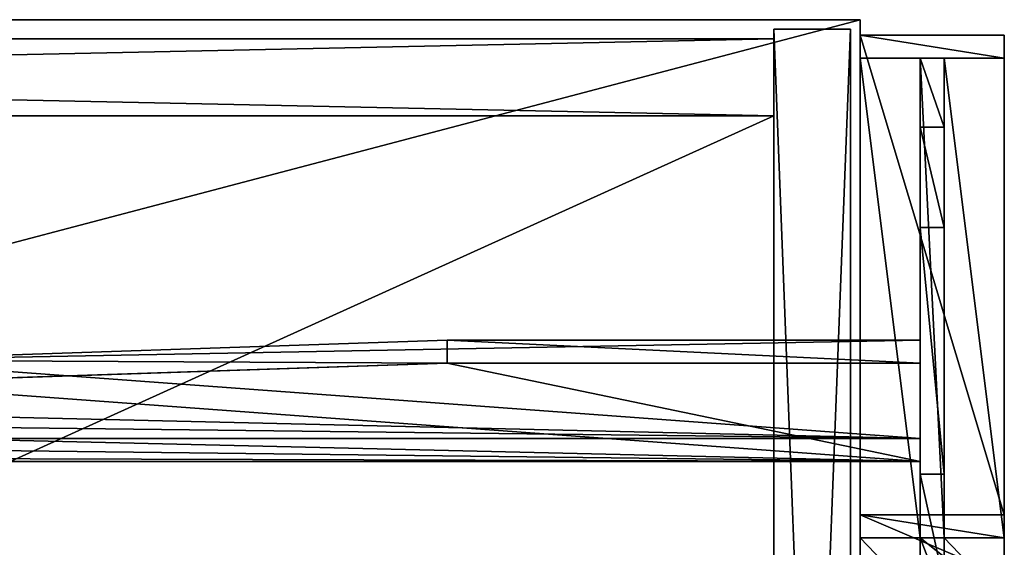
# Model space of a CAD drawing. Extents: x 14928 to 32710, y -33000 to 4234.
# Drawn here: x 25464 to 25669, y -26606 to -26496 of the extents above; entities that cross this region are included whole.
import ezdxf

# ---------------------------------------------------------------- set-up
doc = ezdxf.new("R2010")
doc.units = 0
doc.header["$LTSCALE"] = 25.4
doc.layers.get('0').update_dxf_attribs({"color": 13, "linetype": 'CONTINUOUS'})
doc.layers.add('RAMJI', color=7, linetype='CONTINUOUS')

# ---------------------------------------------------------------- blocks, each defined once
blk = doc.blocks.new('PAMATNE_12')
at = {"color": 0}
for p, q in [((1580, 416), (0, 416)), ((1580, 416, 16), (0, 416, 16)), ((1580, 416), (0, 416)), ((1580, 416, 16), (0, 416, 16)), ((1580, 0), (1580, 416)), ((1580, 0, 16), (1580, 416, 16)), ((1580, 416), (1580, 416, 16)), ((1580, 0), (1580, 416)), ((1580, 416), (1580, 416, 16)), ((1580, 0, 16), (1580, 416, 16))]:
    blk.add_line(p, q, dxfattribs=at)
mesh = blk.add_polyface(dxfattribs=at)
corners = [(1580, 416), (0, 0), (0, 416), (1580, 0)]
mesh.append_faces([[corners[k] for k in face] for face in [(0, 1, 2), (1, 0, 3)]], dxfattribs={"vtx0": -1, "color": 0})
mesh = blk.add_polyface(dxfattribs=at)
corners = [(1580, 0, 16), (0, 416, 16), (0, 0, 16), (1580, 416, 16)]
mesh.append_faces([[corners[k] for k in face] for face in [(0, 1, 2), (1, 0, 3)]], dxfattribs={"vtx0": -1, "color": 0})
mesh = blk.add_polyface(dxfattribs=at)
corners = [(0, 416, 16), (1580, 416), (0, 416), (1580, 416, 16)]
mesh.append_faces([[corners[k] for k in face] for face in [(0, 1, 2), (1, 0, 3)]], dxfattribs={"vtx0": -1, "color": 0})
mesh = blk.add_polyface(dxfattribs=at)
corners = [(1580, 416), (1580, 0, 16), (1580, 0), (1580, 416, 16)]
mesh.append_faces([[corners[k] for k in face] for face in [(0, 1, 2), (1, 0, 3)]], dxfattribs={"vtx0": -1, "color": 0})
blk = doc.blocks.new('PAMATNE_11')
at = {"color": 0}
for p, q in [((1580, 416), (0, 416)), ((1580, 416, 16), (0, 416, 16)), ((1580, 416), (0, 416)), ((1580, 416, 16), (0, 416, 16)), ((1580, 0), (1580, 416)), ((1580, 0, 16), (1580, 416, 16)), ((1580, 416), (1580, 416, 16)), ((1580, 0), (1580, 416)), ((1580, 416), (1580, 416, 16)), ((1580, 0, 16), (1580, 416, 16))]:
    blk.add_line(p, q, dxfattribs=at)
mesh = blk.add_polyface(dxfattribs=at)
corners = [(1580, 416), (0, 0), (0, 416), (1580, 0)]
mesh.append_faces([[corners[k] for k in face] for face in [(0, 1, 2), (1, 0, 3)]], dxfattribs={"vtx0": -1, "color": 0})
mesh = blk.add_polyface(dxfattribs=at)
corners = [(1580, 0, 16), (0, 416, 16), (0, 0, 16), (1580, 416, 16)]
mesh.append_faces([[corners[k] for k in face] for face in [(0, 1, 2), (1, 0, 3)]], dxfattribs={"vtx0": -1, "color": 0})
mesh = blk.add_polyface(dxfattribs=at)
corners = [(0, 416, 16), (1580, 416), (0, 416), (1580, 416, 16)]
mesh.append_faces([[corners[k] for k in face] for face in [(0, 1, 2), (1, 0, 3)]], dxfattribs={"vtx0": -1, "color": 0})
mesh = blk.add_polyface(dxfattribs=at)
corners = [(1580, 416), (1580, 0, 16), (1580, 0), (1580, 416, 16)]
mesh.append_faces([[corners[k] for k in face] for face in [(0, 1, 2), (1, 0, 3)]], dxfattribs={"vtx0": -1, "color": 0})
blk = doc.blocks.new('SANS_6')
at = {"color": 0}
for p, q in [((16, 412, 1744), (0, 412, 1744)), ((0, 412, 1744), (0, 0, 1744)), ((0, 412), (0, 0)), ((16, 412), (0, 412)), ((16, 412), (0, 412)), ((0, 412), (0, 412, 1744)), ((16, 412, 1744), (0, 412, 1744)), ((0, 412), (0, 0)), ((0, 412, 1744), (0, 0, 1744)), ((0, 412), (0, 412, 1744)), ((16, 0, 1744), (16, 412, 1744)), ((16, 0), (16, 412)), ((16, 412), (16, 412, 1744)), ((16, 0, 1744), (16, 412, 1744)), ((16, 0), (16, 412)), ((16, 412), (16, 412, 1744))]:
    blk.add_line(p, q, dxfattribs=at)
mesh = blk.add_polyface(dxfattribs=at)
corners = [(16, 0, 1744), (0, 412, 1744), (0, 0, 1744), (16, 412, 1744)]
mesh.append_faces([[corners[k] for k in face] for face in [(0, 1, 2), (1, 0, 3)]], dxfattribs={"vtx0": -1, "color": 0})
mesh = blk.add_polyface(dxfattribs=at)
corners = [(16, 412), (0, 0), (0, 412), (16, 0)]
mesh.append_faces([[corners[k] for k in face] for face in [(0, 1, 2), (1, 0, 3)]], dxfattribs={"vtx0": -1, "color": 0})
mesh = blk.add_polyface(dxfattribs=at)
corners = [(0, 412, 1744), (16, 412), (0, 412), (16, 412, 1744)]
mesh.append_faces([[corners[k] for k in face] for face in [(0, 1, 2), (1, 0, 3)]], dxfattribs={"vtx0": -1, "color": 0})
mesh = blk.add_polyface(dxfattribs=at)
corners = [(0, 412, 1744), (0, 0), (0, 0, 1744), (0, 412)]
mesh.append_faces([[corners[k] for k in face] for face in [(0, 1, 2), (1, 0, 3)]], dxfattribs={"vtx0": -1, "color": 0})
mesh = blk.add_polyface(dxfattribs=at)
corners = [(16, 412), (16, 0, 1744), (16, 0), (16, 412, 1744)]
mesh.append_faces([[corners[k] for k in face] for face in [(0, 1, 2), (1, 0, 3)]], dxfattribs={"vtx0": -1, "color": 0})
blk = doc.blocks.new('PLAUKTS_16')
at = {"color": 0}
for p, q in [((764, 346), (0, 346)), ((764, 346, 16), (0, 346, 16)), ((764, 346, 16), (0, 346, 16)), ((764, 346), (0, 346)), ((764, 0), (764, 346)), ((764, 346), (764, 346, 16)), ((764, 0, 16), (764, 346, 16)), ((764, 346), (764, 346, 16)), ((764, 0, 16), (764, 346, 16)), ((764, 0), (764, 346))]:
    blk.add_line(p, q, dxfattribs=at)
mesh = blk.add_polyface(dxfattribs=at)
corners = [(0, 346, 16), (764, 346), (0, 346), (764, 346, 16)]
mesh.append_faces([[corners[k] for k in face] for face in [(0, 1, 2), (1, 0, 3)]], dxfattribs={"vtx0": -1, "color": 0})
mesh = blk.add_polyface(dxfattribs=at)
corners = [(764, 0, 16), (0, 346, 16), (0, 0, 16), (764, 346, 16)]
mesh.append_faces([[corners[k] for k in face] for face in [(0, 1, 2), (1, 0, 3)]], dxfattribs={"vtx0": -1, "color": 0})
mesh = blk.add_polyface(dxfattribs=at)
corners = [(764, 346), (0, 0), (0, 346), (764, 0)]
mesh.append_faces([[corners[k] for k in face] for face in [(0, 1, 2), (1, 0, 3)]], dxfattribs={"vtx0": -1, "color": 0})
mesh = blk.add_polyface(dxfattribs=at)
corners = [(764, 346), (764, 0, 16), (764, 0), (764, 346, 16)]
mesh.append_faces([[corners[k] for k in face] for face in [(0, 1, 2), (1, 0, 3)]], dxfattribs={"vtx0": -1, "color": 0})
blk = doc.blocks.new('PLAUKTS_15')
at = {"color": 0}
for p, q in [((764, 346), (0, 346)), ((764, 346, 16), (0, 346, 16)), ((764, 346, 16), (0, 346, 16)), ((764, 346), (0, 346)), ((764, 0), (764, 346)), ((764, 346), (764, 346, 16)), ((764, 0, 16), (764, 346, 16)), ((764, 346), (764, 346, 16)), ((764, 0, 16), (764, 346, 16)), ((764, 0), (764, 346))]:
    blk.add_line(p, q, dxfattribs=at)
mesh = blk.add_polyface(dxfattribs=at)
corners = [(0, 346, 16), (764, 346), (0, 346), (764, 346, 16)]
mesh.append_faces([[corners[k] for k in face] for face in [(0, 1, 2), (1, 0, 3)]], dxfattribs={"vtx0": -1, "color": 0})
mesh = blk.add_polyface(dxfattribs=at)
corners = [(764, 0, 16), (0, 346, 16), (0, 0, 16), (764, 346, 16)]
mesh.append_faces([[corners[k] for k in face] for face in [(0, 1, 2), (1, 0, 3)]], dxfattribs={"vtx0": -1, "color": 0})
mesh = blk.add_polyface(dxfattribs=at)
corners = [(764, 346), (0, 0), (0, 346), (764, 0)]
mesh.append_faces([[corners[k] for k in face] for face in [(0, 1, 2), (1, 0, 3)]], dxfattribs={"vtx0": -1, "color": 0})
mesh = blk.add_polyface(dxfattribs=at)
corners = [(764, 346), (764, 0, 16), (764, 0), (764, 346, 16)]
mesh.append_faces([[corners[k] for k in face] for face in [(0, 1, 2), (1, 0, 3)]], dxfattribs={"vtx0": -1, "color": 0})
blk = doc.blocks.new('MUGURA_3')
at = {"color": 0}
for p, q in [((764, 16), (0, 16)), ((0, 16, 1744), (764, 16, 1744)), ((0, 16, 1744), (764, 16, 1744)), ((764, 16), (0, 16)), ((764, 16, 1744), (764, 16)), ((764, 16, 1744), (764, 0, 1744)), ((764, 16, 1744), (764, 16)), ((764, 16, 1744), (764, 0, 1744)), ((764, 16), (764, 0)), ((764, 16), (764, 0)), ((0, 0, 1744), (764, 0, 1744)), ((764, 0), (0, 0)), ((0, 0, 1744), (764, 0, 1744)), ((764, 0), (0, 0)), ((764, 0, 1744), (764, 0)), ((764, 0, 1744), (764, 0))]:
    blk.add_line(p, q, dxfattribs=at)
mesh = blk.add_polyface(dxfattribs=at)
corners = [(0, 16, 1744), (764, 16), (0, 16), (764, 16, 1744)]
mesh.append_faces([[corners[k] for k in face] for face in [(0, 1, 2), (1, 0, 3)]], dxfattribs={"vtx0": -1, "color": 0})
mesh = blk.add_polyface(dxfattribs=at)
corners = [(764, 0, 1744), (0, 16, 1744), (0, 0, 1744), (764, 16, 1744)]
mesh.append_faces([[corners[k] for k in face] for face in [(0, 1, 2), (1, 0, 3)]], dxfattribs={"vtx0": -1, "color": 0})
mesh = blk.add_polyface(dxfattribs=at)
corners = [(764, 16), (0, 0), (0, 16), (764, 0)]
mesh.append_faces([[corners[k] for k in face] for face in [(0, 1, 2), (1, 0, 3)]], dxfattribs={"vtx0": -1, "color": 0})
mesh = blk.add_polyface(dxfattribs=at)
corners = [(764, 16), (764, 0, 1744), (764, 0), (764, 16, 1744)]
mesh.append_faces([[corners[k] for k in face] for face in [(0, 1, 2), (1, 0, 3)]], dxfattribs={"vtx0": -1, "color": 0})
mesh = blk.add_polyface(dxfattribs=at)
corners = [(764, 0, 1744), (0, 0), (764, 0), (0, 0, 1744)]
mesh.append_faces([[corners[k] for k in face] for face in [(0, 1, 2), (1, 0, 3)]], dxfattribs={"vtx0": -1, "color": 0})
blk = doc.blocks.new('OBJECT_7651B17B-877F-40D22')
at = {"color": 0}
for p, q in [((-616.25, -116.02, 39.05), (-616.25, -120.8, 40.51)), ((-616.25, -116.02, 39.05), (-616.25, -136.49, -27.89)), ((-616.25, -116.02, 39.05), (-616.25, -120.8, 40.51)), ((598.75, -116.02, 39.05), (-616.25, -116.02, 39.05)), ((-616.25, -116.02, 39.05), (-616.25, -136.49, -27.89)), ((598.75, -116.02, 39.05), (-616.25, -116.02, 39.05)), ((-616.25, -141.27, -26.43), (-616.25, -120.8, 40.51)), ((-616.25, -120.8, 40.51), (598.75, -120.8, 40.51)), ((-616.25, -120.8, 40.51), (598.75, -120.8, 40.51)), ((-616.25, -141.27, -26.43), (-616.25, -120.8, 40.51)), ((-541.39, -136.49, -27.89), (-447.6, -132.34, -14.33)), ((-541.39, -136.49, -27.89), (-447.6, -132.34, -14.33)), ((-616.25, -141.27, -26.43), (-616.25, -136.49, -27.89)), ((-616.25, -136.49, -27.89), (-541.39, -136.49, -27.89)), ((-616.25, -141.27, -26.43), (-616.25, -136.49, -27.89)), ((-616.25, -136.49, -27.89), (-541.39, -136.49, -27.89)), ((-541.39, -141.27, -26.43), (-541.39, -136.49, -27.89)), ((-541.39, -141.27, -26.43), (-541.39, -136.49, -27.89)), ((-447.6, -137.12, -12.86), (-541.39, -141.27, -26.43)), ((-447.6, -137.12, -12.86), (-541.39, -141.27, -26.43)), ((-541.39, -141.27, -26.43), (-616.25, -141.27, -26.43)), ((-541.39, -141.27, -26.43), (-616.25, -141.27, -26.43))]:
    blk.add_line(p, q, dxfattribs=at)
at = {"color": 250}
mesh = blk.add_polyface(dxfattribs=at)
corners = [(-616.25, -120.8, 40.51), (-616.25, -136.49, -27.89), (-616.25, -141.27, -26.43), (-616.25, -116.02, 39.05)]
mesh.append_faces([[corners[k] for k in face] for face in [(0, 1, 2), (1, 0, 3)]], dxfattribs={"vtx0": -1, "color": 250})
mesh = blk.add_polyface(dxfattribs=at)
corners = [(598.75, -120.8, 40.51), (-616.25, -116.02, 39.05), (-616.25, -120.8, 40.51), (598.75, -116.02, 39.05)]
mesh.append_faces([[corners[k] for k in face] for face in [(0, 1, 2), (1, 0, 3)]], dxfattribs={"vtx0": -1, "color": 250})
mesh = blk.add_polyface(dxfattribs=at)
corners = [(-616.25, -116.02, 39.05), (-541.39, -136.49, -27.89), (-616.25, -136.49, -27.89), (-447.6, -132.34, -14.33), (-258.77, -126.98, 3.22), (-69.23, -124.56, 11.12), (498.25, -135.01, -23.05), (598.75, -136.49, -27.89), (523.89, -136.49, -27.89), (598.75, -116.02, 39.05), (309.81, -128.58, -2.03), (120.47, -125.09, 9.37)]
mesh.append_faces([[corners[k] for k in face] for face in [(0, 1, 2), (6, 7, 8)]], dxfattribs={"vtx0": -1, "color": 250})
mesh.append_faces([[corners[k] for k in face] for face in [(1, 0, 3), (3, 0, 4), (4, 0, 5), (7, 6, 9), (9, 5, 0)]], dxfattribs={"vtx0": -1, "vtx1": -1, "color": 250})
mesh.append_faces([[corners[k] for k in face] for face in [(9, 6, 10), (9, 10, 11), (9, 11, 5)]], dxfattribs={"vtx0": -1, "vtx2": -1, "color": 250})
mesh = blk.add_polyface(dxfattribs=at)
corners = [(598.75, -120.8, 40.51), (523.89, -141.27, -26.43), (598.75, -141.27, -26.43), (498.25, -139.79, -21.59), (309.81, -133.36, -0.57), (120.47, -129.88, 10.84), (-69.23, -129.34, 12.59), (-616.25, -120.8, 40.51), (-447.6, -137.12, -12.86), (-616.25, -141.27, -26.43), (-541.39, -141.27, -26.43), (-258.77, -131.76, 4.68)]
mesh.append_faces([[corners[k] for k in face] for face in [(0, 1, 2), (8, 9, 10)]], dxfattribs={"vtx0": -1, "color": 250})
mesh.append_faces([[corners[k] for k in face] for face in [(1, 0, 3), (3, 0, 4), (4, 0, 5), (5, 0, 6), (9, 8, 7)]], dxfattribs={"vtx0": -1, "vtx1": -1, "color": 250})
mesh.append_faces([[corners[k] for k in face] for face in [(6, 0, 7), (7, 8, 11), (7, 11, 6)]], dxfattribs={"vtx0": -1, "vtx2": -1, "color": 250})
mesh = blk.add_polyface(dxfattribs=at)
corners = [(-541.39, -136.49, -27.89), (-447.6, -137.12, -12.86), (-541.39, -141.27, -26.43), (-447.6, -132.34, -14.33)]
mesh.append_faces([[corners[k] for k in face] for face in [(0, 1, 2), (1, 0, 3)]], dxfattribs={"vtx0": -1, "color": 250})
mesh = blk.add_polyface(dxfattribs=at)
corners = [(-616.25, -136.49, -27.89), (-541.39, -141.27, -26.43), (-616.25, -141.27, -26.43), (-541.39, -136.49, -27.89)]
mesh.append_faces([[corners[k] for k in face] for face in [(0, 1, 2), (1, 0, 3)]], dxfattribs={"vtx0": -1, "color": 250})
blk = doc.blocks.new('FRIISKAPJAKAJA1')
at = {"layer": 'RAMJI', "color": 7}
for p, q in [((304.91, 30, 326.67), (291.8, 30, 388.13)), ((304.91, 30, 326.67), (291.8, 30, 388.13)), ((296.8, 30, 388.57), (309.69, 30, 328.13)), ((296.8, 30, 388.57), (309.69, 30, 328.13)), ((304.91, 17.5, 326.67), (304.91, 30, 326.67)), ((309.69, 30, 328.13), (304.91, 30, 326.67)), ((304.91, 30, 326.67), (404.78, 30)), ((309.69, 30, 328.13), (304.91, 30, 326.67)), ((304.91, 17.5, 326.67), (304.91, 30, 326.67)), ((304.91, 30, 326.67), (404.78, 30)), ((309.69, 30, 328.13), (304.91, 30, 326.67)), ((304.91, 17.5, 326.67), (304.91, 30, 326.67)), ((409.56, 30, 1.46), (309.69, 30, 328.13)), ((309.69, 30, 328.13), (309.69, 0, 328.13)), ((309.69, 30, 328.13), (309.69, 0, 328.13)), ((409.56, 30, 1.46), (309.69, 30, 328.13)), ((309.69, 30, 328.13), (309.69, 0, 328.13)), ((404.78, 30), (404.78, 17.5, 0)), ((409.56, 30, 1.46), (404.78, 30)), ((409.56, 30, 1.46), (404.78, 30)), ((404.78, 30), (404.78, 17.5, 0)), ((409.56, 0, 1.46), (409.56, 30, 1.46)), ((409.56, 0, 1.46), (409.56, 30, 1.46)), ((295.28, 17.5, 250), (318.12, 17.5, 201.6)), ((295.28, 17.5, 250), (318.12, 17.5, 201.6)), ((304.91, 17.5, 326.67), (300.92, 17.5, 336.44)), ((304.91, 17.5, 326.67), (300.92, 17.5, 336.44)), ((304.91, 12.5, 326.67), (304.91, 17.5, 326.67)), ((304.91, 12.5, 326.67), (304.91, 17.5, 326.67)), ((404.78, 17.5, 0), (304.91, 17.5, 326.67)), ((404.78, 17.5, 0), (304.91, 17.5, 326.67)), ((304.91, 12.5, 326.67), (304.91, 17.5, 326.67)), ((404.78, 17.5, 0), (304.91, 17.5, 326.67)), ((304.91, 12.5, 326.67), (304.91, 17.5, 326.67)), ((318.12, 17.5, 201.6), (318.12, 12.5, 201.6)), ((318.12, 17.5, 201.6), (369.53, 17.5, 68.31)), ((318.12, 17.5, 201.6), (369.53, 17.5, 68.31)), ((318.12, 17.5, 201.6), (318.12, 12.5, 201.6)), ((341.27, 17.5, 181.8), (320.8, 17.5, 248.74)), ((325.58, 17.5, 250.2), (320.8, 17.5, 248.74)), ((325.58, 17.5, 250.2), (320.8, 17.5, 248.74)), ((341.27, 17.5, 181.8), (320.8, 17.5, 248.74)), ((325.58, 17.5, 250.2), (346.05, 17.5, 183.26)), ((325.58, 17.5, 250.2), (346.05, 17.5, 183.26)), ((341.27, 17.5, 181.8), (346.05, 17.5, 183.26)), ((341.27, 17.5, 181.8), (346.05, 17.5, 183.26)), ((369.53, 17.5, 68.31), (390.41, 17.5, 0)), ((369.53, 17.5, 68.31), (369.53, 12.5, 68.31)), ((369.53, 17.5, 68.31), (390.41, 17.5, 0)), ((369.53, 17.5, 68.31), (369.53, 12.5, 68.31)), ((390.41, 12.5, 0), (390.41, 17.5, 0)), ((390.41, 17.5, 0), (404.78, 17.5, 0)), ((390.41, 12.5, 0), (390.41, 17.5, 0)), ((390.41, 17.5, 0), (404.78, 17.5, 0)), ((404.78, 17.5, 0), (404.78, 12.5, 0)), ((404.78, 17.5, 0), (404.78, 12.5, 0)), ((404.78, 17.5, 0), (404.78, 12.5, 0)), ((318.12, 12.5, 201.6), (295.28, 12.5, 250)), ((318.12, 12.5, 201.6), (295.28, 12.5, 250)), ((300.92, 12.5, 336.44), (304.91, 12.5, 326.67)), ((300.92, 12.5, 336.44), (304.91, 12.5, 326.67)), ((304.91, 0, 326.67), (304.91, 12.5, 326.67)), ((304.91, 12.5, 326.67), (404.78, 12.5, 0)), ((304.91, 12.5, 326.67), (404.78, 12.5, 0)), ((304.91, 0, 326.67), (304.91, 12.5, 326.67)), ((304.91, 12.5, 326.67), (404.78, 12.5, 0)), ((304.91, 0, 326.67), (304.91, 12.5, 326.67)), ((369.53, 12.5, 68.31), (318.12, 12.5, 201.6)), ((369.53, 12.5, 68.31), (318.12, 12.5, 201.6)), ((390.41, 12.5, 0), (369.53, 12.5, 68.31)), ((390.41, 12.5, 0), (369.53, 12.5, 68.31)), ((404.78, 12.5, 0), (390.41, 12.5, 0)), ((404.78, 12.5, 0), (390.41, 12.5, 0)), ((404.78, 12.5, 0), (404.78, 0)), ((404.78, 12.5, 0), (404.78, 0)), ((291.8, 0, 388.13), (304.91, 0, 326.67)), ((291.8, 0, 388.13), (304.91, 0, 326.67)), ((309.69, 0, 328.13), (296.8, 0, 388.57)), ((309.69, 0, 328.13), (296.8, 0, 388.57)), ((309.69, 0, 328.13), (304.91, 0, 326.67)), ((309.69, 0, 328.13), (304.91, 0, 326.67)), ((404.78, 0), (304.91, 0, 326.67)), ((309.69, 0, 328.13), (304.91, 0, 326.67)), ((404.78, 0), (304.91, 0, 326.67)), ((309.69, 0, 328.13), (409.56, 0, 1.46)), ((309.69, 0, 328.13), (409.56, 0, 1.46)), ((404.78, 0), (409.56, 0, 1.46)), ((404.78, 0), (409.56, 0, 1.46))]:
    blk.add_line(p, q, dxfattribs=at)
at = {"layer": 'RAMJI', "color": 250}
mesh = blk.add_polyface(dxfattribs=at)
corners = [(291.8, 30, 388.13), (309.69, 30, 328.13), (304.91, 30, 326.67), (296.8, 30, 388.57), (291.8, 30, 414.38), (296.84, 30, 419.38)]
mesh.append_faces([[corners[k] for k in face] for face in [(0, 1, 2), (3, 4, 5)]], dxfattribs={"vtx0": -1, "color": 250})
mesh.append_faces([[corners[k] for k in face] for face in [(1, 0, 3)]], dxfattribs={"vtx0": -1, "vtx1": -1, "color": 250})
mesh.append_faces([[corners[k] for k in face] for face in [(3, 0, 4)]], dxfattribs={"vtx0": -1, "vtx2": -1, "color": 250})
mesh = blk.add_polyface(dxfattribs=at)
corners = [(291.8, 0, 388.13), (304.91, 12.5, 326.67), (304.91, 0, 326.67), (291.8, 12.5, 388.13), (304.91, 17.5, 326.67), (291.8, 17.5, 388.13), (304.91, 30, 326.67), (291.8, 30, 388.13)]
mesh.append_faces([[corners[k] for k in face] for face in [(0, 1, 2), (6, 5, 7)]], dxfattribs={"vtx0": -1, "color": 250})
mesh.append_faces([[corners[k] for k in face] for face in [(1, 3, 4), (4, 5, 6)]], dxfattribs={"vtx0": -1, "vtx1": -1, "color": 250})
mesh.append_faces([[corners[k] for k in face] for face in [(1, 0, 3), (4, 3, 5)]], dxfattribs={"vtx0": -1, "vtx2": -1, "color": 250})
mesh = blk.add_polyface(dxfattribs=at)
corners = [(309.69, 30, 328.13), (296.8, 0, 388.57), (309.69, 0, 328.13), (296.8, 30, 388.57)]
mesh.append_faces([[corners[k] for k in face] for face in [(0, 1, 2), (1, 0, 3)]], dxfattribs={"vtx0": -1, "color": 250})
mesh = blk.add_polyface(dxfattribs=at)
corners = [(304.91, 30, 326.67), (304.91, 12.5, 326.67), (304.91, 17.5, 326.67), (304.91, 0, 326.67), (309.69, 30, 328.13), (309.69, 0, 328.13)]
mesh.append_faces([[corners[k] for k in face] for face in [(0, 1, 2), (3, 4, 5)]], dxfattribs={"vtx0": -1, "color": 250})
mesh.append_faces([[corners[k] for k in face] for face in [(1, 0, 3)]], dxfattribs={"vtx0": -1, "vtx1": -1, "color": 250})
mesh.append_faces([[corners[k] for k in face] for face in [(3, 0, 4)]], dxfattribs={"vtx0": -1, "vtx2": -1, "color": 250})
mesh = blk.add_polyface(dxfattribs=at)
corners = [(304.91, 30, 326.67), (409.56, 30, 1.46), (404.78, 30), (309.69, 30, 328.13)]
mesh.append_faces([[corners[k] for k in face] for face in [(0, 1, 2), (1, 0, 3)]], dxfattribs={"vtx0": -1, "color": 250})
mesh = blk.add_polyface(dxfattribs=at)
corners = [(304.91, 17.5, 326.67), (404.78, 30), (404.78, 17.5, 0), (304.91, 30, 326.67)]
mesh.append_faces([[corners[k] for k in face] for face in [(0, 1, 2), (1, 0, 3)]], dxfattribs={"vtx0": -1, "color": 250})
mesh = blk.add_polyface(dxfattribs=at)
corners = [(409.56, 30, 1.46), (309.69, 0, 328.13), (409.56, 0, 1.46), (309.69, 30, 328.13)]
mesh.append_faces([[corners[k] for k in face] for face in [(0, 1, 2), (1, 0, 3)]], dxfattribs={"vtx0": -1, "color": 250})
mesh = blk.add_polyface(dxfattribs=at)
corners = [(404.78, 30), (404.78, 12.5, 0), (404.78, 17.5, 0), (404.78, 0), (409.56, 30, 1.46), (409.56, 0, 1.46)]
mesh.append_faces([[corners[k] for k in face] for face in [(0, 1, 2), (3, 4, 5)]], dxfattribs={"vtx0": -1, "color": 250})
mesh.append_faces([[corners[k] for k in face] for face in [(1, 0, 3)]], dxfattribs={"vtx0": -1, "vtx1": -1, "color": 250})
mesh.append_faces([[corners[k] for k in face] for face in [(3, 0, 4)]], dxfattribs={"vtx0": -1, "vtx2": -1, "color": 250})
mesh = blk.add_polyface(dxfattribs=at)
corners = [(318.12, 17.5, 201.6), (341.27, 17.5, 181.8), (369.53, 17.5, 68.31), (320.8, 17.5, 248.74), (295.28, 17.5, 250), (325.58, 17.5, 250.2), (291.64, 17.5, 257.92), (4.78, 17.5, 0), (63.51, 17.5, 183.26), (19.15, 17.5, 0), (104.65, 17.5, 326.67), (40.03, 17.5, 68.31), (68.29, 17.5, 181.8), (83.98, 17.5, 250.2), (117.92, 17.5, 257.92), (127.84, 17.5, 272.25), (140.09, 17.5, 284.64), (154.3, 17.5, 294.72), (170.05, 17.5, 302.17), (186.85, 17.5, 306.78), (204.2, 17.5, 308.4), (204.78, 17.5, 308.45), (404.78, 17.5, 0), (390.41, 17.5, 0), (346.05, 17.5, 183.26), (304.91, 17.5, 326.67), (281.73, 17.5, 272.25), (269.48, 17.5, 284.64), (255.26, 17.5, 294.72), (239.51, 17.5, 302.17), (222.71, 17.5, 306.78), (205.36, 17.5, 308.4), (108.65, 17.5, 336.44), (300.92, 17.5, 336.44), (117.76, 17.5, 388.13), (291.8, 17.5, 388.13), (117.76, 17.5, 414.38), (291.8, 17.5, 414.38), (204.78, 17.5, 414.38), (91.44, 17.5, 201.6), (88.76, 17.5, 248.74), (114.29, 17.5, 250)]
mesh.append_faces([[corners[k] for k in face] for face in [(2, 22, 23), (37, 36, 38)]], dxfattribs={"vtx0": -1, "color": 250})
mesh.append_faces([[corners[k] for k in face] for face in [(0, 1, 2), (1, 0, 3), (3, 4, 5), (7, 8, 9), (9, 8, 11), (8, 10, 13), (14, 10, 15), (15, 10, 16), (16, 10, 17), (17, 10, 18), (18, 10, 19), (19, 10, 20), (20, 10, 21), (22, 24, 25), (24, 2, 1), (25, 32, 33), (33, 34, 35), (35, 36, 37), (39, 40, 41), (41, 13, 14)]], dxfattribs={"vtx0": -1, "vtx1": -1, "color": 250})
mesh.append_faces([[corners[k] for k in face] for face in [(13, 10, 14), (22, 2, 24), (25, 5, 6), (25, 21, 10)]], dxfattribs={"vtx0": -1, "vtx1": -1, "vtx2": -1, "color": 250})
mesh.append_faces([[corners[k] for k in face] for face in [(3, 0, 4), (5, 4, 6), (8, 7, 10), (11, 8, 12), (25, 24, 5), (25, 6, 26), (25, 26, 27), (25, 27, 28), (25, 28, 29), (25, 29, 30), (25, 30, 31), (25, 31, 21), (25, 10, 32), (33, 32, 34), (35, 34, 36), (12, 39, 11), (39, 12, 40), (41, 40, 13)]], dxfattribs={"vtx0": -1, "vtx2": -1, "color": 250})
mesh = blk.add_polyface(dxfattribs=at)
corners = [(295.28, 12.5, 250), (318.12, 17.5, 201.6), (318.12, 12.5, 201.6), (295.28, 17.5, 250)]
mesh.append_faces([[corners[k] for k in face] for face in [(0, 1, 2), (1, 0, 3)]], dxfattribs={"vtx0": -1, "color": 250})
mesh = blk.add_polyface(dxfattribs=at)
corners = [(304.91, 17.5, 326.67), (300.92, 12.5, 336.44), (304.91, 12.5, 326.67), (300.92, 17.5, 336.44)]
mesh.append_faces([[corners[k] for k in face] for face in [(0, 1, 2), (1, 0, 3)]], dxfattribs={"vtx0": -1, "color": 250})
mesh = blk.add_polyface(dxfattribs=at)
corners = [(404.78, 17.5, 0), (304.91, 12.5, 326.67), (404.78, 12.5, 0), (304.91, 17.5, 326.67)]
mesh.append_faces([[corners[k] for k in face] for face in [(0, 1, 2), (1, 0, 3)]], dxfattribs={"vtx0": -1, "color": 250})
mesh = blk.add_polyface(dxfattribs=at)
corners = [(318.12, 12.5, 201.6), (369.53, 17.5, 68.31), (369.53, 12.5, 68.31), (318.12, 17.5, 201.6)]
mesh.append_faces([[corners[k] for k in face] for face in [(0, 1, 2), (1, 0, 3)]], dxfattribs={"vtx0": -1, "color": 250})
mesh = blk.add_polyface(dxfattribs=at)
corners = [(320.8, 17.5, 248.74), (346.05, 17.5, 183.26), (341.27, 17.5, 181.8), (325.58, 17.5, 250.2)]
mesh.append_faces([[corners[k] for k in face] for face in [(0, 1, 2), (1, 0, 3)]], dxfattribs={"vtx0": -1, "color": 250})
mesh = blk.add_polyface(dxfattribs=at)
corners = [(369.53, 12.5, 68.31), (390.41, 17.5, 0), (390.41, 12.5, 0), (369.53, 17.5, 68.31)]
mesh.append_faces([[corners[k] for k in face] for face in [(0, 1, 2), (1, 0, 3)]], dxfattribs={"vtx0": -1, "color": 250})
mesh = blk.add_polyface(dxfattribs=at)
corners = [(404.78, 17.5, 0), (390.41, 12.5, 0), (390.41, 17.5, 0), (404.78, 12.5, 0)]
mesh.append_faces([[corners[k] for k in face] for face in [(0, 1, 2), (1, 0, 3)]], dxfattribs={"vtx0": -1, "color": 250})
mesh = blk.add_polyface(dxfattribs=at)
corners = [(304.91, 12.5, 326.67), (390.41, 12.5, 0), (404.78, 12.5, 0), (369.53, 12.5, 68.31), (318.12, 12.5, 201.6), (295.28, 12.5, 250), (291.64, 12.5, 257.92), (281.73, 12.5, 272.25), (269.48, 12.5, 284.64), (255.26, 12.5, 294.72), (239.51, 12.5, 302.17), (222.71, 12.5, 306.78), (205.36, 12.5, 308.4), (204.78, 12.5, 308.45), (40.03, 12.5, 68.31), (4.78, 12.5, 0), (19.15, 12.5, 0), (104.65, 12.5, 326.67), (91.44, 12.5, 201.6), (114.29, 12.5, 250), (117.92, 12.5, 257.92), (127.84, 12.5, 272.25), (140.09, 12.5, 284.64), (154.3, 12.5, 294.72), (170.05, 12.5, 302.17), (186.85, 12.5, 306.78), (204.2, 12.5, 308.4), (300.92, 12.5, 336.44), (108.65, 12.5, 336.44), (291.8, 12.5, 388.13), (117.76, 12.5, 388.13), (291.8, 12.5, 414.38), (117.76, 12.5, 414.38), (204.78, 12.5, 414.38)]
mesh.append_faces([[corners[k] for k in face] for face in [(0, 1, 2), (14, 15, 16), (32, 31, 33)]], dxfattribs={"vtx0": -1, "color": 250})
mesh.append_faces([[corners[k] for k in face] for face in [(1, 0, 3), (3, 0, 4), (4, 0, 5), (5, 0, 6), (6, 0, 7), (7, 0, 8), (8, 0, 9), (9, 0, 10), (10, 0, 11), (11, 0, 12), (12, 0, 13), (15, 14, 17), (17, 27, 28), (28, 29, 30), (30, 31, 32)]], dxfattribs={"vtx0": -1, "vtx1": -1, "color": 250})
mesh.append_faces([[corners[k] for k in face] for face in [(17, 13, 0)]], dxfattribs={"vtx0": -1, "vtx1": -1, "vtx2": -1, "color": 250})
mesh.append_faces([[corners[k] for k in face] for face in [(17, 14, 18), (17, 18, 19), (17, 19, 20), (17, 20, 21), (17, 21, 22), (17, 22, 23), (17, 23, 24), (17, 24, 25), (17, 25, 26), (17, 26, 13), (17, 0, 27), (28, 27, 29), (30, 29, 31)]], dxfattribs={"vtx0": -1, "vtx2": -1, "color": 250})
mesh = blk.add_polyface(dxfattribs=at)
corners = [(304.91, 0, 326.67), (404.78, 12.5, 0), (404.78, 0), (304.91, 12.5, 326.67)]
mesh.append_faces([[corners[k] for k in face] for face in [(0, 1, 2), (1, 0, 3)]], dxfattribs={"vtx0": -1, "color": 250})
mesh = blk.add_polyface(dxfattribs=at)
corners = [(309.69, 0, 328.13), (291.8, 0, 388.13), (304.91, 0, 326.67), (296.8, 0, 388.57), (291.8, 0, 414.38), (296.84, 0, 419.38)]
mesh.append_faces([[corners[k] for k in face] for face in [(0, 1, 2), (4, 3, 5)]], dxfattribs={"vtx0": -1, "color": 250})
mesh.append_faces([[corners[k] for k in face] for face in [(1, 3, 4)]], dxfattribs={"vtx0": -1, "vtx1": -1, "color": 250})
mesh.append_faces([[corners[k] for k in face] for face in [(1, 0, 3)]], dxfattribs={"vtx0": -1, "vtx2": -1, "color": 250})
mesh = blk.add_polyface(dxfattribs=at)
corners = [(409.56, 0, 1.46), (304.91, 0, 326.67), (404.78, 0), (309.69, 0, 328.13)]
mesh.append_faces([[corners[k] for k in face] for face in [(0, 1, 2), (1, 0, 3)]], dxfattribs={"vtx0": -1, "color": 250})
blk = doc.blocks.new('FRIISKAPJARAMIS160')
at = {"color": 0}
blk.add_blockref('FRIISKAPJAKAJA1', (0, 0), dxfattribs=at)
at = {"layer": 'RAMJI', "color": 7, "xscale": 1.315575359750231, "rotation": 89.99999999998775}
blk.add_blockref('OBJECT_7651B17B-877F-40D22', (204.78, 828.22, 209.69), dxfattribs=at)
blk = doc.blocks.new('UNI-PLAUKTS_49')
at = {"color": 0}
for name, p in [('PAMATNE_12', (0, 0)), ('PAMATNE_11', (0, 0, 1058)), ('PLAUKTS_16', (798, 50, 352.7)), ('PLAUKTS_15', (798, 50, 704.5))]:
    blk.add_blockref(name, p, dxfattribs=at)
at = {"color": 0, "rotation": 90.00000085362392}
blk.add_blockref('FRIISKAPJARAMIS160', (1610, 3.22, -248.74), dxfattribs=at)
at = {"color": 0}
for name, p, zscale in [('SANS_6', (1562, 2, 16), 0.5974770642201838), ('MUGURA_3', (798, 396, 16), 0.5974770642201835)]:
    blk.add_blockref(name, p, dxfattribs=dict(at, zscale=zscale))

msp = doc.modelspace()

# ---------------------------------------------------------------- block references
at = {"color": 0}
msp.add_blockref('UNI-PLAUKTS_49', (24058.58, -26912.44), dxfattribs=at)

doc.saveas('drawing.dxf')
